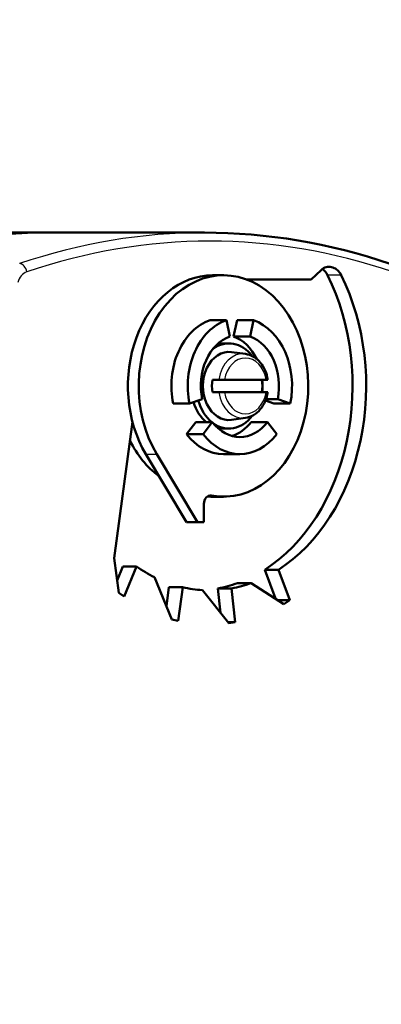
# Model space of a CAD drawing. Units: millimetres. Extents: x 4538 to 8042, y -1308 to 1152.
# Drawn here: x 5015 to 5058, y 209 to 324 of the extents above; entities that cross this region are included whole.
import ezdxf

# ---------------------------------------------------------------- set-up
doc = ezdxf.new("R2010")
doc.units = ezdxf.units.MM
for name, color, linetype, lineweight in [('AM_0', 7, 'Continuous', 50), ('AM_4', 3, 'Continuous', 25), ('AM_5', 3, 'Continuous', 25)]:
    doc.layers.add(name, color=color, linetype=linetype, lineweight=lineweight)
doc.styles.add('STANDARDAM_DIN$0', font='isocp.shx')
doc.dimstyles.new('AM_DIN$0', dxfattribs={"dimtxt": 3, "dimasz": 2.5, "dimexe": 1, "dimexo": 0, "dimgap": 1, "dimtad": 1, "dimrnd": 1e-08, "dimdsep": 46, "dimtxsty": 'STANDARDAM_DIN$0', "dimcen": 0, "dimclrd": 256, "dimclre": 256, "dimclrt": 2, "dimadec": 0, "dimazin": 2, "dimtp": 0.1, "dimtm": 0.1, "dimtfac": 0.71, "dimtofl": 0, "dimtmove": 0, "dimatfit": 3, "dimfxl": 1, "dimlwd": -1, "dimlwe": -1, "dimarcsym": 0})

# ---------------------------------------------------------------- blocks, each defined once
blk = doc.blocks.new('*D4')
at = {"layer": 'AM_5'}
for p, q in [((5205.88, 783.84), (4659.72, 783.84)), ((4669.72, 758.84), (4669.72, 109.41)), ((4887.6, 84.41), (4659.72, 84.41))]:
    blk.add_line(p, q, dxfattribs=at)
for points in [[(4665.55, 758.84), (4673.88, 758.84), (4669.72, 783.84)], [(4665.55, 109.41), (4673.88, 109.41), (4669.72, 84.41)]]:
    blk.add_solid(points, dxfattribs=at)
at = {"layer": 'Defpoints', "color": 0}
for p in [(5205.88, 783.84), (4669.72, 84.41), (4887.6, 84.41)]:
    blk.add_point(p, dxfattribs=at)
at = {"layer": 'AM_5', "color": 2, "insert": (4644.72, 434.13), "char_height": 30, "attachment_point": 5, "rotation": 90, "style": 'STANDARDAM_DIN$0'}
blk.add_mtext('699{}{\\H0.71x;\\C3;%%p10}', dxfattribs=at)

msp = doc.modelspace()

# ---------------------------------------------------------------- linework, layer by layer
at = {"layer": 'AM_0'}
for p, q in [((5000.3, 299.21), (5019.59, 299.21)), ((5019.59, 299.21), (5036.94, 299.21)), ((5049.51, 293.71), (5050.67, 294.81)), ((5051.88, 295.15), (5052.05, 295.11)), ((5037.91, 294.21), (5039.19, 294.21)), ((5041.93, 293.71), (5049.51, 293.71)), ((5037.61, 288.94), (5039.53, 288.94)), ((5039.53, 288.94), (5039.93, 287.01)), ((5040.38, 287.01), (5040.78, 288.94)), ((5040.78, 288.94), (5042.71, 288.94)), ((5042.31, 287.01), (5042.71, 288.94)), ((5040.38, 287.01), (5042.31, 287.01)), ((5039.19, 286.21), (5039.83, 286.21)), ((5041.77, 284.97), (5040.15, 285.19)), ((5037.89, 281.94), (5038.63, 281.94)), ((5038.63, 281.94), (5039.31, 281.94)), ((5039.31, 281.94), (5044.21, 281.94)), ((5044.21, 281.94), (5044.4, 281.94)), ((5038.63, 280.49), (5037.89, 280.49)), ((5039.31, 280.49), (5038.63, 280.49)), ((5044.21, 280.49), (5039.31, 280.49)), ((5044.4, 280.49), (5044.21, 280.49)), ((5033.27, 279.14), (5035.2, 279.14)), ((5036.68, 279.66), (5035.2, 279.14)), ((5045.11, 279.14), (5044.12, 279.49)), ((5044.19, 279.66), (5045.56, 279.66)), ((5045.11, 279.14), (5047.04, 279.14)), ((5047.04, 279.14), (5045.56, 279.66)), ((5041.77, 277.46), (5040.15, 277.24)), ((5026.32, 260.99), (5028.48, 277)), ((5034.86, 275.56), (5035.94, 276.97)), ((5035.94, 276.97), (5037.87, 276.97)), ((5036.79, 275.56), (5037.87, 276.97)), ((5042.44, 276.97), (5044.37, 276.97)), ((5044.37, 276.97), (5045.45, 275.56)), ((5034.86, 275.56), (5036.79, 275.56)), ((5039.19, 276.21), (5039.83, 276.21)), ((5034.84, 265.22), (5030.06, 273.21)), ((5036.13, 265.22), (5031.34, 273.21)), ((5039.19, 273.21), (5041.12, 273.21)), ((5037.91, 268.21), (5039.19, 268.21)), ((5036.89, 267.36), (5036.89, 265.22)), ((5034.84, 265.22), (5036.13, 265.22)), ((5036.89, 265.22), (5036.13, 265.22)), ((5026.87, 256.94), (5026.32, 260.99)), ((5026.68, 258.38), (5027.35, 260.02)), ((5028.95, 260.02), (5027.35, 260.02)), ((5028.95, 260.02), (5027.51, 256.49)), ((5045.31, 256.24), (5044.04, 259.64)), ((5045.64, 259.64), (5044.04, 259.64)), ((5045.64, 259.64), (5046.99, 256.05)), ((5033.11, 253.81), (5031.09, 258.76)), ((5042.44, 258.07), (5040.83, 258.07)), ((5046.3, 255.61), (5042.44, 258.07)), ((5027.51, 256.49), (5026.87, 256.94)), ((5032.48, 255.34), (5032.78, 257.58)), ((5034.39, 257.58), (5032.78, 257.58)), ((5034.39, 257.58), (5033.86, 253.64)), ((5039.81, 253.35), (5036.72, 257.24)), ((5038.85, 254.56), (5038.54, 257.45)), ((5040.14, 257.45), (5038.54, 257.45)), ((5040.14, 257.45), (5040.57, 253.49)), ((5046.99, 256.05), (5045.61, 256.05)), ((5046.99, 256.05), (5046.3, 255.61)), ((5033.86, 253.64), (5033.11, 253.81)), ((5040.57, 253.49), (5039.7, 253.49)), ((5040.57, 253.49), (5039.81, 253.35))]:
    msp.add_line(p, q, dxfattribs=at)
at = {"layer": 'AM_0', "flags": 128}
for points in [[(5036.94, 299.21), (5038.32, 299.2), (5039.7, 299.16), (5041.08, 299.08), (5042.46, 298.98), (5043.84, 298.85), (5045.21, 298.7), (5046.59, 298.51), (5047.96, 298.29), (5049.32, 298.05), (5050.69, 297.78), (5052.05, 297.48), (5053.4, 297.15), (5054.76, 296.79), (5056.11, 296.41), (5057.45, 295.99), (5058.79, 295.55)], [(5041.77, 284.97), (5042.02, 284.92), (5042.26, 284.85), (5042.49, 284.76), (5042.72, 284.64), (5042.94, 284.5), (5043.14, 284.34), (5043.33, 284.16), (5043.51, 283.96), (5043.68, 283.75), (5043.83, 283.52), (5043.97, 283.28), (5044.08, 283.03), (5044.19, 282.77), (5044.28, 282.5), (5044.34, 282.22), (5044.4, 281.94)], [(5044.4, 280.49), (5044.34, 280.21), (5044.28, 279.93), (5044.19, 279.66), (5044.08, 279.4), (5043.97, 279.14), (5043.83, 278.9), (5043.68, 278.68), (5043.51, 278.47), (5043.33, 278.27), (5043.14, 278.09), (5042.94, 277.93), (5042.72, 277.79), (5042.49, 277.67), (5042.26, 277.57), (5042.02, 277.5), (5041.77, 277.46)]]:
    msp.add_lwpolyline(points, dxfattribs=at)
at = {"layer": 'AM_0'}
for centre, major_axis, start_param, end_param in [((5039.19, 281.21), (0, 13), 2.998245, 8.517207), ((5051.57, 293.2), (0, 2), 6.079996, 6.911504), ((5050.13, 293.15), (0, 2), 5.285868, 5.819934), ((5051.74, 293.15), (0, 2), 5.285868, 6.079996), ((5037.91, 281.21), (0, 13), 0, 2.234021), ((5035.98, 281.21), (0, 24), 3.595378, 5.285868), ((5037.58, 281.21), (0, -24), 0.453786, 2.144276), ((5039.19, 281.21), (0, 8), 0.261799, 1.832596), ((5041.12, 281.21), (0, 8), 0.261799, 1.832596), ((5041.12, 281.21), (0, 8), 4.45059, 6.021386), ((5041.12, 281.21), (0, 6), 0.261799, 1.832596), ((5039.19, 281.21), (0, 6), 5.267133, 6.021386), ((5041.12, 281.21), (0, 6), 4.45059, 6.021386), ((5039.83, 281.21), (0, 5), 5.490723, 6.792575), ((5039.19, 281.21), (0, 5), 0, 0.186323), ((5039.83, 281.21), (0, -4), 3.037138, 6.38764), ((5040.8, 281.21), (0, 3.87), 1.382284, 1.759309), ((5040.8, 281.21), (0, -3.87), 1.382284, 1.759309), ((5039.19, 281.21), (0, 6), 4.59126, 4.833518), ((5039.19, 281.21), (0, 5), 1.963272, 2.583994), ((5039.83, 281.21), (0, 5), 1.919575, 2.583994), ((5039.83, 281.21), (0, -5), 5.773796, 7.075647), ((5041.12, 281.21), (0, -6), 5.497787, 7.068583), ((5039.19, 281.21), (0, -5), 6.096863, 6.283185), ((5039.19, 281.21), (0, -6), 0.211345, 0.785398), ((5039.19, 281.21), (0, -8), 5.497787, 6.283185), ((5041.12, 281.21), (0, -8), 5.497787, 7.068583), ((5035.98, 281.21), (0, 12), 2.131219, 2.641738), ((5037.66, 267.36), (0, 1), 6.139838, 7.853982), ((5037.91, 281.21), (0, -13), 6.221965, 6.283185), ((5037.58, 281.21), (0, -24), 5.794493, 5.922142), ((5035.98, 281.21), (0, -24), 0.139626, 0.267276), ((5037.58, 281.21), (0, -24), 0.139626, 0.267276), ((5037.58, 281.21), (0, -24), 6.108652, 6.236302)]:
    msp.add_ellipse(centre, major_axis=major_axis, ratio=0.766044, start_param=start_param, end_param=end_param, dxfattribs=at)
at = {"layer": 'AM_4'}
for p, q in [((5052.05, 295.11), (5051.12, 295.11)), ((5051.88, 295.15), (5051.26, 295.15)), ((5053.03, 294.23), (5051.42, 294.23)), ((5030.06, 273.21), (5031.34, 273.21)), ((5037.55, 268.35), (5037.77, 268.35))]:
    msp.add_line(p, q, dxfattribs=at)
for centre, major_axis, ratio, start_param, end_param in [((5037.58, 186.96), (0, 111.25), 0.766044, 6.027891, 6.538479), ((5019.59, 186.96), (0, 112.25), 0.766044, 0, 0.255294), ((5036.94, 186.96), (0, 112.25), 0.766044, 0, 0.255294), ((5015.42, 294.61), (-0.322, 0.947), 0.621954, 4.50358, 6.074376), ((5016.45, 292.67), (0, 2), 0.766044, 0.255294, 1.22173), ((5041.47, 281.21), (0, 3.78), 0.766044, 6.178731, 7.660856), ((5041.76, 281.21), (0, 3.28), 0.766044, 4.93531, 7.631061), ((5041.47, 281.21), (0, -3.78), 0.766044, 4.905515, 6.38764), ((5041.76, 281.21), (0, -3.28), 0.766044, 4.93531, 7.631061)]:
    msp.add_ellipse(centre, major_axis=major_axis, ratio=ratio, start_param=start_param, end_param=end_param, dxfattribs=at)

# ---------------------------------------------------------------- dimensions: what is measured, and where the dimension line sits
at = {"layer": 'AM_5'}
dim = msp.add_linear_dim(base=(4669.72, 84.41), p1=(5205.88, 783.84), p2=(4887.6, 84.41), angle=90, text='<>{}{\\H0.71x;\\C3;%%p10}', dimstyle='AM_DIN$0', override={"dimscale": 10, "dimdec": 0, "dimtp": 10, "dimtm": 10, "dimtdec": 2, "dimtzin": 8}, dxfattribs=at)
dim.commit()
dim.dimension.update_dxf_attribs({"geometry": '*D4', "text_midpoint": (4644.72, 434.13)})

doc.saveas('drawing.dxf')
